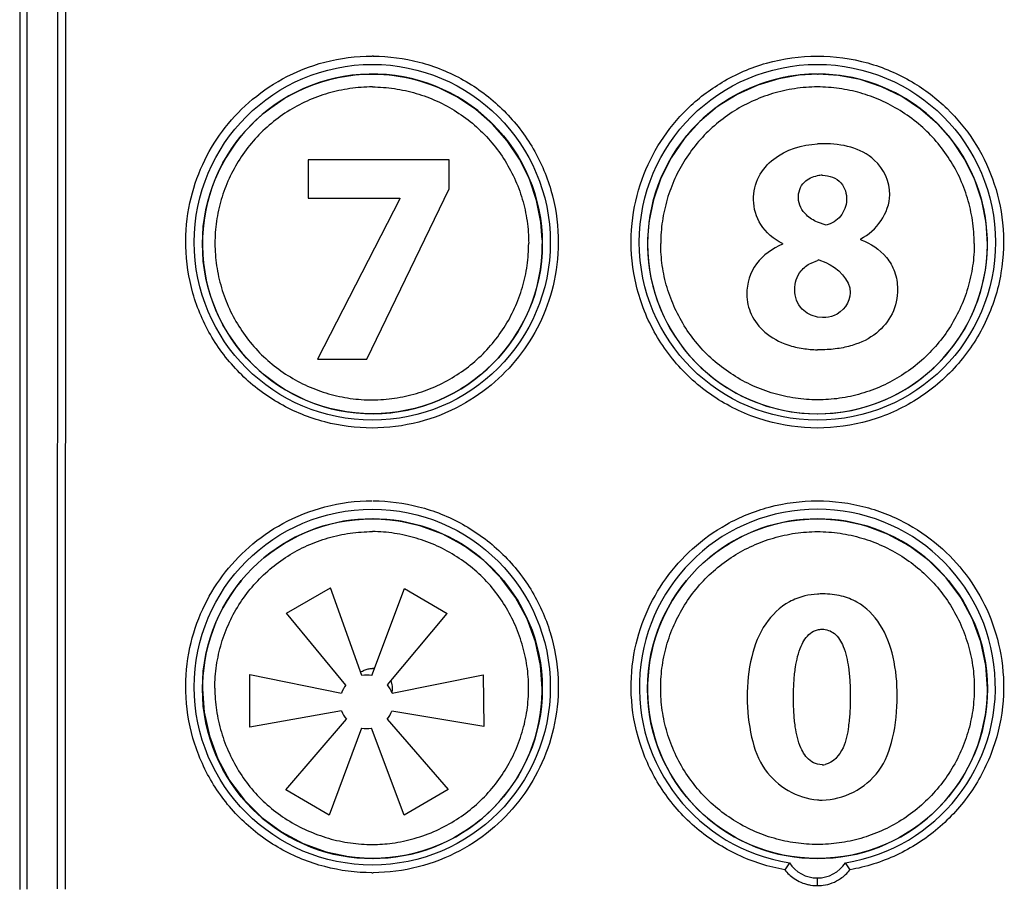
# Model space of a CAD drawing. Units: inches. Extents: x 0 to 46.8, y 0 to 33.1.
# Drawn here: x 7.1 to 7.7, y 8 to 8.5 of the extents above; entities that cross this region are included whole.
import ezdxf

# ---------------------------------------------------------------- set-up
doc = ezdxf.new("R2010")
doc.units = ezdxf.units.IN
doc.header["$LTSCALE"] = 2.574606
doc.header["$MEASUREMENT"] = 0
doc.layers.get('0').update_dxf_attribs({"linetype": 'CONTINUOUS'})
doc.layers.add('02__PRT_ALL_AXES', color=7, linetype='CONTINUOUS')
doc.layers.add('INTFCLR_39', color=7, linetype='CONTINUOUS')

msp = doc.modelspace()

# ---------------------------------------------------------------- linework, layer by layer
at = {"color": 7, "linetype": 'Continuous'}
for p, q in [((7.08388, 8.9431), (7.0839, 7.9897)), ((7.08835, 8.94317), (7.08832, 7.98986)), ((7.10718, 8.94321), (7.10713, 7.98993)), ((7.11209, 8.94314), (7.11208, 7.98979)), ((7.55944, 8.00612), (7.55657, 8.00177)), ((7.5969, 8.00177), (7.59403, 8.00612)), ((7.57673, 7.99199), (7.57673, 7.99674))]:
    msp.add_line(p, q, dxfattribs=at)
for centre in [(7.30173, 8.38975), (7.57673, 8.38975), (7.30173, 8.11475)]:
    msp.add_circle(centre, 0.11, dxfattribs=at)
for centre, radius, start, end in [((7.30158, 8.39075), 0.11416, 89.59404, 89.99819), ((7.57673, 8.11475), 0.11, 279.04658, 260.9533), ((7.57673, 8.01737), 0.02064, 213.06102, 326.93854), ((7.30151, 8.11451), 0.11453, 270.01929, 270.40474), ((7.57672, 8.01763), 0.02564, 218.20158, 235.97787), ((7.57674, 8.01763), 0.02564, 303.94718, 321.79854), ((7.57674, 8.01765), 0.02567, 235.98164, 257.48816), ((7.57674, 8.01765), 0.02566, 277.82973, 303.9459), ((7.57674, 8.01771), 0.02572, 257.50586, 269.98645), ((7.57673, 8.01766), 0.02567, 270.00078, 277.83031)]:
    msp.add_arc(centre, radius, start, end, dxfattribs=at)
for points, start_tangent, end_tangent in [([(7.30157, 8.27494), (7.27233, 8.27871), (7.24481, 8.28989), (7.22104, 8.30776), (7.20268, 8.33107), (7.1909, 8.35832), (7.1865, 8.38722), (7.18908, 8.41424), (7.19695, 8.43783), (7.20909, 8.45837), (7.2254, 8.47611), (7.24629, 8.49077), (7.2724, 8.50115), (7.30158, 8.5049)], (-1, 0.000012), (1, 0.000312)), ([(7.30238, 8.5049), (7.33074, 8.50115), (7.35816, 8.49005), (7.38187, 8.4723), (7.40024, 8.44912), (7.41209, 8.422), (7.41661, 8.39306), (7.41412, 8.36593), (7.40624, 8.34213), (7.39399, 8.3214), (7.37753, 8.30354), (7.35651, 8.28888), (7.33051, 8.27863), (7.30157, 8.27494)], (0.999975, -0.007084), (-1, -0.000327)), ([(7.57673, 8.27494), (7.54511, 8.27937), (7.5157, 8.29246), (7.4911, 8.31314), (7.47315, 8.33988), (7.46333, 8.37055), (7.46226, 8.40141), (7.46843, 8.42871), (7.48, 8.45216), (7.49631, 8.47215), (7.51783, 8.48869), (7.54533, 8.50054), (7.57673, 8.50491)], (-1, 0.000346), (1, 0.000354)), ([(7.57673, 8.50491), (7.60783, 8.50063), (7.63528, 8.4889), (7.65691, 8.47239), (7.67328, 8.45246), (7.68493, 8.42903), (7.69118, 8.40175), (7.69019, 8.37086), (7.68044, 8.34013), (7.66255, 8.31335), (7.63799, 8.2926), (7.60854, 8.27943), (7.57673, 8.27494)], (1, -0.000345), (-1, -0.000352)), ([(7.30155, 7.99998), (7.27237, 8.00374), (7.24491, 8.01487), (7.22115, 8.03267), (7.20276, 8.05595), (7.19095, 8.08311), (7.18649, 8.11198), (7.18904, 8.13918), (7.19696, 8.16295), (7.20921, 8.18358), (7.22557, 8.20132), (7.24648, 8.21592), (7.27249, 8.22621), (7.30157, 8.22994)], (-1, -0.000017), (1, 0.000336)), ([(7.30238, 8.22994), (7.33037, 8.22629), (7.35755, 8.21543), (7.38118, 8.198), (7.3996, 8.1752), (7.41166, 8.14845), (7.41654, 8.11981), (7.4144, 8.09238), (7.40659, 8.06797), (7.3941, 8.04661), (7.37723, 8.02834), (7.35587, 8.0136), (7.33004, 8.00356), (7.30232, 7.99999)], (0.999975, -0.007125), (-0.999975, -0.007063)), ([(7.55657, 8.00177), (7.52767, 8.01097), (7.5022, 8.02738), (7.48193, 8.04983), (7.46818, 8.07686), (7.462, 8.10637), (7.46343, 8.13498), (7.47092, 8.16012), (7.48309, 8.18177), (7.49955, 8.20024), (7.52063, 8.21536), (7.54691, 8.22602), (7.57673, 8.22995)], (-0.984551, 0.175096), (1, 0.000338)), ([(7.57673, 8.22995), (7.60663, 8.226), (7.63294, 8.2153), (7.654, 8.20016), (7.67044, 8.18168), (7.6826, 8.16), (7.69006, 8.13484), (7.69146, 8.10624), (7.68524, 8.07672), (7.67148, 8.04973), (7.65116, 8.02729), (7.62563, 8.01089), (7.5969, 8.00177)], (1, -0.000333), (-0.984517, -0.175291))]:
    msp.add_spline(points, degree=3, dxfattribs=dict(at, start_tangent=start_tangent, end_tangent=end_tangent))
at = {"layer": '02__PRT_ALL_AXES', "color": 7, "linetype": 'Continuous'}
msp.add_circle((7.3018, 8.38877), 0.105, dxfattribs=at)
for centre, start, end in [((7.5768, 8.38877), 90.00001, 129.63394), ((7.5768, 8.38877), 50.36606, 89.76987), ((7.5768, 8.38877), 140.38973, 39.61027), ((7.3018, 8.11377), 50.36606, 129.63394), ((7.5768, 8.11377), 50.36606, 129.63394), ((7.3018, 8.11377), 140.38973, 39.61027), ((7.5768, 8.11377), 140.38973, 39.61027)]:
    msp.add_arc(centre, 0.105, start, end, dxfattribs=at)
at = {"layer": 'INTFCLR_39', "color": 7, "linetype": 'Continuous'}
for p, q in [((7.31545, 8.49283), (7.30229, 8.49377)), ((7.32894, 8.49012), (7.31545, 8.49283)), ((7.56546, 8.49312), (7.55286, 8.49093)), ((7.5768, 8.49377), (7.56546, 8.49312)), ((7.5768, 8.49377), (7.57722, 8.49377)), ((7.58978, 8.49294), (7.57722, 8.49377)), ((7.60324, 8.49033), (7.58978, 8.49294)), ((7.34197, 8.48567), (7.32894, 8.49012)), ((7.53996, 8.487), (7.52721, 8.48124)), ((7.55286, 8.49093), (7.53996, 8.487)), ((7.61636, 8.48596), (7.60324, 8.49033)), ((7.35431, 8.47957), (7.34197, 8.48567)), ((7.52721, 8.48124), (7.51509, 8.47364)), ((7.62887, 8.47987), (7.61636, 8.48596)), ((7.36575, 8.47192), (7.35431, 8.47957)), ((7.6405, 8.47216), (7.62887, 8.47987)), ((7.37609, 8.46286), (7.36575, 8.47192)), ((7.51509, 8.47364), (7.50405, 8.46438)), ((7.65101, 8.46296), (7.6405, 8.47216)), ((7.38514, 8.45252), (7.37609, 8.46286)), ((7.50405, 8.46438), (7.4944, 8.45376)), ((7.66021, 8.45247), (7.65101, 8.46296)), ((7.39276, 8.44109), (7.38514, 8.45252)), ((7.4944, 8.45376), (7.48635, 8.44201)), ((7.58073, 8.45074), (7.58055, 8.45074)), ((7.66792, 8.44089), (7.66021, 8.45247)), ((7.26221, 8.44077), (7.26221, 8.41708)), ((7.34926, 8.44077), (7.26221, 8.44077)), ((7.34926, 8.42276), (7.34926, 8.44077)), ((7.39884, 8.42876), (7.39276, 8.44109)), ((7.48635, 8.44201), (7.48001, 8.42934)), ((7.67399, 8.42843), (7.66792, 8.44089)), ((7.40326, 8.4157), (7.39884, 8.42876)), ((7.48001, 8.42934), (7.47544, 8.41599)), ((7.57978, 8.43121), (7.57998, 8.43121)), ((7.67835, 8.41533), (7.67399, 8.42843)), ((7.29844, 8.31751), (7.34926, 8.42276)), ((7.26221, 8.41708), (7.31873, 8.41708)), ((7.31873, 8.4167), (7.2679, 8.31751)), ((7.31873, 8.41708), (7.31873, 8.4167)), ((7.40593, 8.40213), (7.40326, 8.4157)), ((7.47544, 8.41599), (7.4727, 8.40225)), ((7.68097, 8.40186), (7.67835, 8.41533)), ((7.40677, 8.39136), (7.40593, 8.40213)), ((7.58225, 8.4003), (7.5768, 8.40226)), ((7.6818, 8.38877), (7.68097, 8.40186)), ((7.6035, 8.39138), (7.6035, 8.39196)), ((7.55514, 8.38892), (7.55514, 8.38855)), ((7.57281, 8.37693), (7.5768, 8.3786)), ((7.5777, 8.37887), (7.58188, 8.37735)), ((7.57998, 8.34323), (7.57681, 8.34352)), ((7.58018, 8.34323), (7.57998, 8.34323)), ((7.2679, 8.31751), (7.29844, 8.31751)), ((7.31657, 8.21768), (7.30233, 8.21877)), ((7.33119, 8.21448), (7.31657, 8.21768)), ((7.34526, 8.20922), (7.33119, 8.21448)), ((7.59115, 8.21773), (7.5768, 8.21877)), ((7.60586, 8.21458), (7.59115, 8.21773)), ((7.62005, 8.20936), (7.60586, 8.21458)), ((7.35849, 8.202), (7.34526, 8.20922)), ((7.63338, 8.20215), (7.62005, 8.20936)), ((7.37057, 8.19295), (7.35849, 8.202)), ((7.64554, 8.19305), (7.63338, 8.20215)), ((7.38123, 8.18225), (7.37057, 8.19295)), ((7.65628, 8.18231), (7.64554, 8.19305)), ((7.39024, 8.17014), (7.38123, 8.18225)), ((7.66534, 8.17015), (7.65628, 8.18231)), ((7.24875, 8.16043), (7.27602, 8.17609)), ((7.29536, 8.12192), (7.27602, 8.17609)), ((7.30137, 8.12191), (7.32166, 8.17577)), ((7.32166, 8.17577), (7.34803, 8.16034)), ((7.39741, 8.15688), (7.39024, 8.17014)), ((7.67252, 8.15684), (7.66534, 8.17015)), ((7.28546, 8.11603), (7.24875, 8.16043)), ((7.3111, 8.11617), (7.34803, 8.16034)), ((7.40262, 8.14278), (7.39741, 8.15688)), ((7.6777, 8.1427), (7.67252, 8.15684)), ((7.40576, 8.12812), (7.40262, 8.14278)), ((7.68081, 8.12806), (7.6777, 8.1427)), ((7.4068, 8.11377), (7.40576, 8.12812)), ((7.6818, 8.11377), (7.68081, 8.12806)), ((7.22613, 8.08999), (7.22613, 8.12257)), ((7.22613, 8.12257), (7.28267, 8.11095)), ((7.30299, 8.12619), (7.3018, 8.12627)), ((7.31399, 8.11096), (7.37034, 8.12225)), ((7.37034, 8.12225), (7.37064, 8.09042)), ((7.19681, 8.11377), (7.19787, 8.09929)), ((7.31399, 8.11096), (7.3143, 8.11376)), ((7.19787, 8.09929), (7.20107, 8.08453)), ((7.28278, 8.10008), (7.22613, 8.08999)), ((7.37064, 8.09042), (7.31385, 8.09994)), ((7.24836, 8.05124), (7.28576, 8.09493)), ((7.31084, 8.09484), (7.34858, 8.05149)), ((7.29517, 8.08943), (7.27507, 8.03553)), ((7.32145, 8.03548), (7.30115, 8.08937)), ((7.20107, 8.08453), (7.20634, 8.07034)), ((7.20634, 8.07034), (7.21359, 8.05703)), ((7.57961, 8.06674), (7.5768, 8.0671)), ((7.57981, 8.06674), (7.57961, 8.06674)), ((7.21359, 8.05703), (7.22269, 8.04489)), ((7.27507, 8.03553), (7.24836, 8.05124)), ((7.34858, 8.05149), (7.32145, 8.03548)), ((7.22269, 8.04489), (7.23346, 8.0342)), ((7.57942, 8.04492), (7.57961, 8.04492)), ((7.23346, 8.0342), (7.24567, 8.02517)), ((7.24567, 8.02517), (7.25904, 8.01801)), ((7.25904, 8.01801), (7.27325, 8.01284)), ((7.27325, 8.01284), (7.28801, 8.00974)), ((7.28801, 8.00974), (7.30239, 8.00878))]:
    msp.add_line(p, q, dxfattribs=at)
for centre in [(7.3018, 8.11377), (7.5768, 8.11377)]:
    msp.add_circle(centre, 0.105, dxfattribs=at)
for centre, radius, start, end in [((7.3018, 8.38877), 0.105, 1.41439, 360), ((7.5768, 8.38877), 0.105, 90, 89.77113), ((7.58055, 8.38946), 0.06128, 89.99905, 93.4999), ((7.57979, 8.41366), 0.01755, 90.04771, 99.8076), ((7.58469, 8.35394), 0.02589, 105.65982, 107.73793), ((7.29834, 8.10566), 0.01653, 79.43393, 100.38871), ((7.29834, 8.10566), 0.01653, 141.13824, 161.33613), ((7.29834, 8.10566), 0.01653, 18.71609, 39.47642), ((7.29834, 8.10566), 0.01653, 199.73413, 220.46707), ((7.29834, 8.10566), 0.01653, 319.1204, 339.76005), ((7.29834, 8.10566), 0.01653, 258.94715, 279.78877), ((7.5798, 8.07569), 0.00896, 270.05045, 281.5798), ((7.57944, 8.07974), 0.03482, 265.66518, 269.97804)]:
    msp.add_arc(centre, radius, start, end, dxfattribs=at)
for points, start_tangent, end_tangent in [([(7.3018, 8.4858), (7.28789, 8.4848), (7.27438, 8.48187), (7.26144, 8.47709), (7.24922, 8.47047), (7.23804, 8.46215), (7.2282, 8.45234), (7.21983, 8.44119), (7.21325, 8.42912), (7.20844, 8.41621), (7.2055, 8.40275), (7.20449, 8.38906)], (-0.999999, 0.001584), (-0.002367, -0.999997)), ([(7.3018, 8.4858), (7.31538, 8.4848), (7.32884, 8.48186), (7.34179, 8.47703), (7.35385, 8.47044), (7.36487, 8.46221), (7.37458, 8.45254), (7.38285, 8.44155), (7.38953, 8.42941), (7.39442, 8.41645), (7.39738, 8.40292), (7.39837, 8.38913)], (0.999997, -0.002302), (0.001076, -0.999999)), ([(7.5768, 8.48581), (7.56269, 8.48472), (7.54903, 8.48166), (7.53608, 8.47675), (7.52406, 8.47013), (7.51312, 8.46187), (7.50338, 8.45207), (7.49514, 8.44103), (7.48873, 8.42924), (7.48394, 8.41637), (7.48096, 8.40284), (7.47994, 8.3891)], (-0.999993, -0.003606), (-0.001661, -0.999999)), ([(7.67367, 8.3891), (7.67258, 8.40328), (7.6695, 8.41703), (7.66445, 8.43014), (7.65751, 8.44247), (7.64902, 8.45345), (7.63927, 8.46292), (7.62782, 8.4712), (7.61577, 8.47756), (7.60324, 8.48209), (7.59022, 8.48484), (7.5768, 8.48581)], (-0.002719, 0.999996), (-0.999998, 0.001974)), ([(7.55514, 8.38892), (7.54174, 8.40078), (7.53731, 8.41605), (7.54063, 8.43026), (7.54976, 8.44121), (7.5768, 8.45063)], (-0.88564, 0.464373), (0.998132, 0.061091)), ([(7.6035, 8.39196), (7.62151, 8.41908), (7.61188, 8.44063), (7.58073, 8.45074)], (0.897487, 0.44104), (-1, -0.000003)), ([(7.5768, 8.40226), (7.56993, 8.40665), (7.565, 8.41699), (7.56869, 8.42695), (7.5768, 8.43096)], (-0.917597, 0.397511), (0.985444, 0.170003)), ([(7.57998, 8.43121), (7.59129, 8.42645), (7.59477, 8.41585), (7.591, 8.40594), (7.58225, 8.4003)], (1, 0), (-0.961741, -0.273962)), ([(7.6035, 8.39138), (7.61943, 8.38031), (7.6244, 8.37163), (7.62625, 8.36086), (7.62287, 8.34555), (7.61328, 8.33368), (7.59832, 8.32602), (7.5891, 8.324), (7.57884, 8.3233), (7.5768, 8.32333)], (0.936413, -0.3509), (-0.999692, 0.024824)), ([(7.20449, 8.38906), (7.20554, 8.37526), (7.20855, 8.36169), (7.21347, 8.34863), (7.22022, 8.33637), (7.2286, 8.32531), (7.23849, 8.31559), (7.24965, 8.30739), (7.2618, 8.30087), (7.27473, 8.29614), (7.28815, 8.29327), (7.30181, 8.29232)], (0.00448, -0.99999), (0.999999, 0.001185)), ([(7.3018, 8.29232), (7.3155, 8.29335), (7.32898, 8.29632), (7.34194, 8.30118), (7.35406, 8.30783), (7.36509, 8.31612), (7.37486, 8.32593), (7.38315, 8.33704), (7.38968, 8.34906), (7.39446, 8.36195), (7.39739, 8.37542), (7.39837, 8.38913)], (0.999996, 0.002915), (-0.000811, 1)), ([(7.5768, 8.29234), (7.56318, 8.29336), (7.54976, 8.29628), (7.53681, 8.30109), (7.52462, 8.30772), (7.51353, 8.31595), (7.50373, 8.3257), (7.49543, 8.33674), (7.48877, 8.34885), (7.48389, 8.36184), (7.48093, 8.37537), (7.47994, 8.3891)], (-0.999992, 0.003961), (-0.001789, 0.999998)), ([(7.55514, 8.38855), (7.53909, 8.37643), (7.53314, 8.35764), (7.53588, 8.34523), (7.54425, 8.33421), (7.5585, 8.32632), (7.56789, 8.32409), (7.5768, 8.32333)], (-0.91629, -0.400515), (0.999692, -0.024823)), ([(7.67367, 8.3891), (7.67268, 8.37523), (7.66967, 8.36152), (7.6647, 8.34841), (7.65796, 8.33626), (7.64965, 8.32531), (7.63985, 8.31565), (7.6288, 8.30747), (7.6168, 8.30097), (7.60389, 8.2962), (7.59043, 8.2933), (7.5768, 8.29234)], (-0.000532, -1), (-0.999999, 0.001425)), ([(7.58188, 8.37735), (7.59705, 8.35858)], (0.909774, -0.415103), (0, -1)), ([(7.5768, 8.34352), (7.5673, 8.34851), (7.56273, 8.36047), (7.56666, 8.37202), (7.57281, 8.37693)], (-0.983399, 0.181455), (0.8852, 0.465211)), ([(7.59705, 8.35858), (7.58705, 8.3444), (7.58018, 8.34323)], (0, -1), (-1, 0)), ([(7.20444, 8.11416), (7.20549, 8.12813), (7.20856, 8.14185), (7.21353, 8.15492), (7.22024, 8.16697), (7.2286, 8.17793), (7.2384, 8.18757), (7.24947, 8.19574), (7.26155, 8.20224), (7.27452, 8.20701), (7.28807, 8.20992), (7.3018, 8.21088)], (0.003797, 0.999993), (0.999999, -0.001662)), ([(7.39834, 8.11424), (7.39731, 8.12786), (7.39433, 8.14133), (7.38946, 8.15432), (7.38286, 8.16648), (7.37468, 8.17748), (7.36504, 8.18713), (7.35407, 8.19529), (7.3419, 8.20192), (7.32888, 8.20682), (7.31541, 8.20982), (7.3018, 8.21088)], (-0.004019, 0.999992), (-0.999978, 0.006692)), ([(7.47992, 8.11422), (7.48097, 8.12818), (7.48403, 8.14188), (7.48898, 8.1549), (7.49564, 8.16691), (7.50398, 8.17788), (7.5138, 8.18755), (7.52485, 8.19574), (7.53679, 8.20218), (7.54963, 8.20693), (7.56308, 8.20988), (7.5768, 8.21091)], (0.003638, 0.999993), (0.999992, 0.003915)), ([(7.5768, 8.21091), (7.59075, 8.20985), (7.6042, 8.20687), (7.61697, 8.20211), (7.62895, 8.19561), (7.64, 8.18739), (7.64975, 8.17775), (7.65803, 8.16681), (7.66467, 8.15483), (7.66961, 8.14176), (7.67266, 8.12804), (7.67369, 8.11422)], (0.999992, -0.004103), (0.003232, -0.999995)), ([(7.5768, 8.17225), (7.56902, 8.17108), (7.55942, 8.16742), (7.54481, 8.15385), (7.53618, 8.13356), (7.53335, 8.10845), (7.53614, 8.0838), (7.54451, 8.0636), (7.5768, 8.04502)], (-0.997875, -0.065164), (0.997168, -0.075204)), ([(7.57961, 8.04492), (7.61451, 8.06285), (7.62319, 8.08317), (7.62608, 8.10922), (7.62352, 8.13332), (7.61543, 8.15345), (7.60119, 8.16724), (7.59157, 8.17103), (7.58018, 8.17236), (7.5768, 8.17225)], (1, -0.000002), (-0.997874, -0.065166)), ([(7.5768, 8.0671), (7.57219, 8.06932), (7.5666, 8.07712), (7.56311, 8.09026), (7.56223, 8.09886), (7.56198, 8.10883), (7.5623, 8.11863), (7.56322, 8.12711), (7.56675, 8.14015), (7.5723, 8.14795), (7.5768, 8.15017)], (-0.969412, 0.24544), (0.967333, 0.25351)), ([(7.5768, 8.15017), (7.57961, 8.15055), (7.58722, 8.14787), (7.59267, 8.13993), (7.59596, 8.12687), (7.59678, 8.11846), (7.59706, 8.10883), (7.59678, 8.09897), (7.59594, 8.09042), (7.59263, 8.07726), (7.5816, 8.06692)], (0.967338, 0.253489), (-0.9799, -0.199489)), ([(7.29462, 8.12398), (7.29682, 8.12523), (7.29925, 8.12602), (7.3018, 8.12627)], (0.818878, 0.573968), (0.999957, -0.009296)), ([(7.3143, 8.11376), (7.31418, 8.11541), (7.31383, 8.11708), (7.31325, 8.11875)], (-0.001939, 0.999998), (-0.401905, 0.915681)), ([(7.20444, 8.11416), (7.20547, 8.10048), (7.20847, 8.08691), (7.21341, 8.07381), (7.2201, 8.06156), (7.22838, 8.0505), (7.23814, 8.04084), (7.24923, 8.0327), (7.26153, 8.02613), (7.27467, 8.0213), (7.2882, 8.01838), (7.30181, 8.01743)], (0.002995, -0.999996), (0.999999, 0.001615)), ([(7.3018, 8.01743), (7.31409, 8.01831), (7.32766, 8.02118), (7.34137, 8.02617), (7.35382, 8.03291), (7.36484, 8.04111), (7.37456, 8.05079), (7.38291, 8.06188), (7.38947, 8.07387), (7.39433, 8.08685), (7.39733, 8.10045), (7.39834, 8.11424)], (0.999988, 0.004951), (0.000412, 1)), ([(7.5768, 8.01746), (7.56337, 8.01839), (7.54994, 8.02126), (7.53695, 8.02601), (7.52484, 8.03256), (7.51372, 8.04079), (7.50387, 8.05052), (7.49551, 8.06157), (7.48881, 8.07371), (7.4839, 8.08674), (7.48092, 8.10037), (7.47992, 8.11422)], (-0.999997, -0.002543), (-0.000731, 1)), ([(7.67369, 8.11422), (7.6727, 8.10038), (7.6697, 8.0867), (7.66474, 8.0736), (7.65799, 8.06142), (7.6496, 8.05037), (7.63974, 8.04065), (7.62861, 8.03245), (7.61643, 8.02591), (7.6035, 8.0212), (7.5902, 8.01838), (7.5768, 8.01746)], (-0.000018, -1), (-0.999997, 0.00251))]:
    msp.add_spline(points, degree=3, dxfattribs=dict(at, start_tangent=start_tangent, end_tangent=end_tangent))

doc.saveas('drawing.dxf')
